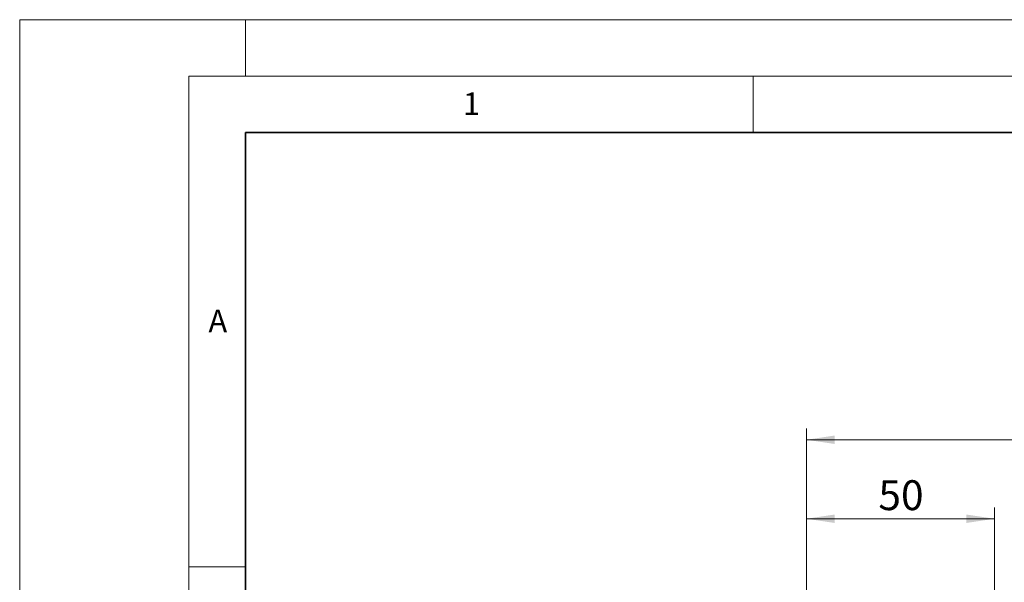
# Model space of a CAD drawing. Units: millimetres. Extents: x 0 to 420, y 0 to 297.
# Drawn here: x 0 to 87, y 247 to 297 of the extents above; entities that cross this region are included whole.
import ezdxf

# ---------------------------------------------------------------- set-up
doc = ezdxf.new("R2010")
doc.units = ezdxf.units.MM
doc.styles.add('SLDTEXTSTYLE0', font='TXT', dxfattribs={"width": 0.605})
doc.dimstyles.new('SLDDIMSTYLE2', dxfattribs={"dimtxt": 2.568319, "dimasz": 2.5, "dimexe": 0, "dimexo": 0.0625, "dimgap": 0.64208, "dimtad": 1, "dimlfac": 3, "dimrnd": 1e-09, "dimzin": 12, "dimdsep": 46, "dimtxsty": 'SLDTEXTSTYLE0', "dimsah": 1, "dimcen": 0.09, "dimadec": 0, "dimazin": 3, "dimtfac": 1, "dimtdec": 3, "dimtofl": 0, "dimtmove": 0, "dimatfit": 3, "dimfxl": 0, "dimfrac": 2, "dimtolj": 1, "dimtzin": 12, "dimarcsym": 0})
doc.dimstyles.new('SLDDIMSTYLE3', dxfattribs={"dimtxt": 2.568319, "dimasz": 2.5, "dimexe": 0, "dimexo": 0.0625, "dimgap": 0.64208, "dimtad": 1, "dimdec": 0, "dimlfac": 3, "dimrnd": 1e-09, "dimzin": 12, "dimdsep": 46, "dimtxsty": 'SLDTEXTSTYLE0', "dimsah": 1, "dimcen": 0.09, "dimadec": 0, "dimazin": 3, "dimtfac": 1, "dimtdec": 3, "dimtofl": 0, "dimtmove": 0, "dimatfit": 3, "dimfxl": 0, "dimfrac": 2, "dimtolj": 1, "dimtzin": 12, "dimarcsym": 0})

# ---------------------------------------------------------------- blocks, each defined once
blk = doc.blocks.new('_D_13')
at = {"color": 7, "linetype": 'Continuous', "lineweight": 0}
for p, q in [((69.739, 219.401), (69.739, 253.768)), ((86.406, 223.884), (86.406, 253.768)), ((69.739, 252.768), (86.406, 252.768))]:
    blk.add_line(p, q, dxfattribs=at)
at = {"color": 7, "linetype": 'Continuous', "lineweight": 18}
for points in [[(69.739, 252.768), (72.239, 252.393), (72.239, 253.143)], [(86.406, 252.768), (83.906, 253.143), (83.906, 252.393)]]:
    blk.add_solid(points, dxfattribs=at)
at = {"color": 7, "linetype": 'Continuous', "lineweight": 18, "insert": (76.112, 256.178), "char_height": 2.6458, "attachment_point": 1, "style": 'SLDTEXTSTYLE0'}
blk.add_mtext('50', dxfattribs=at)
blk = doc.blocks.new('_D_14')
at = {"color": 7, "linetype": 'Continuous', "lineweight": 0}
for p, q in [((69.739, 219.401), (69.739, 260.768)), ((132.939, 246.068), (132.939, 260.768)), ((69.739, 259.768), (132.939, 259.768))]:
    blk.add_line(p, q, dxfattribs=at)
at = {"color": 7, "linetype": 'Continuous', "lineweight": 18}
for points in [[(69.739, 259.768), (72.239, 259.393), (72.239, 260.143)], [(132.939, 259.768), (130.439, 260.143), (130.439, 259.393)]]:
    blk.add_solid(points, dxfattribs=at)
at = {"color": 7, "linetype": 'Continuous', "lineweight": 18, "insert": (98.399, 263.178), "char_height": 2.6458, "attachment_point": 1, "style": 'SLDTEXTSTYLE0'}
blk.add_mtext('190', dxfattribs=at)

msp = doc.modelspace()

# ---------------------------------------------------------------- linework, layer by layer
at = {"color": 7, "linetype": 'Continuous', "lineweight": 18}
for p, q in [((0, 0), (0, 297)), ((0, 297), (420, 297)), ((20, 292), (20, 297)), ((15, 292), (415, 292)), ((15, 292), (15, 5)), ((65, 292), (65, 287)), ((15, 248.5), (20, 248.5))]:
    msp.add_line(p, q, dxfattribs=at)
at = {"color": 7, "linetype": 'Continuous', "lineweight": 35}
for p, q in [((20, 287), (20, 10)), ((410, 287), (20, 287))]:
    msp.add_line(p, q, dxfattribs=at)

# ---------------------------------------------------------------- texts
at = {"color": 7, "linetype": 'Continuous', "lineweight": 18, "char_height": 2, "attachment_point": 2, "style": 'SLDTEXTSTYLE0'}
for s, insert in [('1', (40.051, 290.553)), ('A', (17.561, 271.2966))]:
    msp.add_mtext(s, dxfattribs=dict(at, insert=insert))

# ---------------------------------------------------------------- dimensions: what is measured, and where the dimension line sits
at = {"color": 7, "linetype": 'Continuous', "lineweight": 18}
for base, p2, dimstyle, picture, middle in [((132.9389, 259.7676), (132.9389, 245.7676), 'SLDDIMSTYLE3', '_D_14', (101.3389, 259.7676)), ((86.4055, 252.7676), (86.4055, 223.5843), 'SLDDIMSTYLE2', '_D_13', (78.0722, 252.7676))]:
    dim = msp.add_linear_dim(base=base, p1=(69.7389, 219.101), p2=p2, dimstyle=dimstyle, dxfattribs=at)
    dim.commit()
    dim.dimension.update_dxf_attribs({"geometry": picture, "text_midpoint": middle, "dimtype": 160})

doc.saveas('drawing.dxf')
